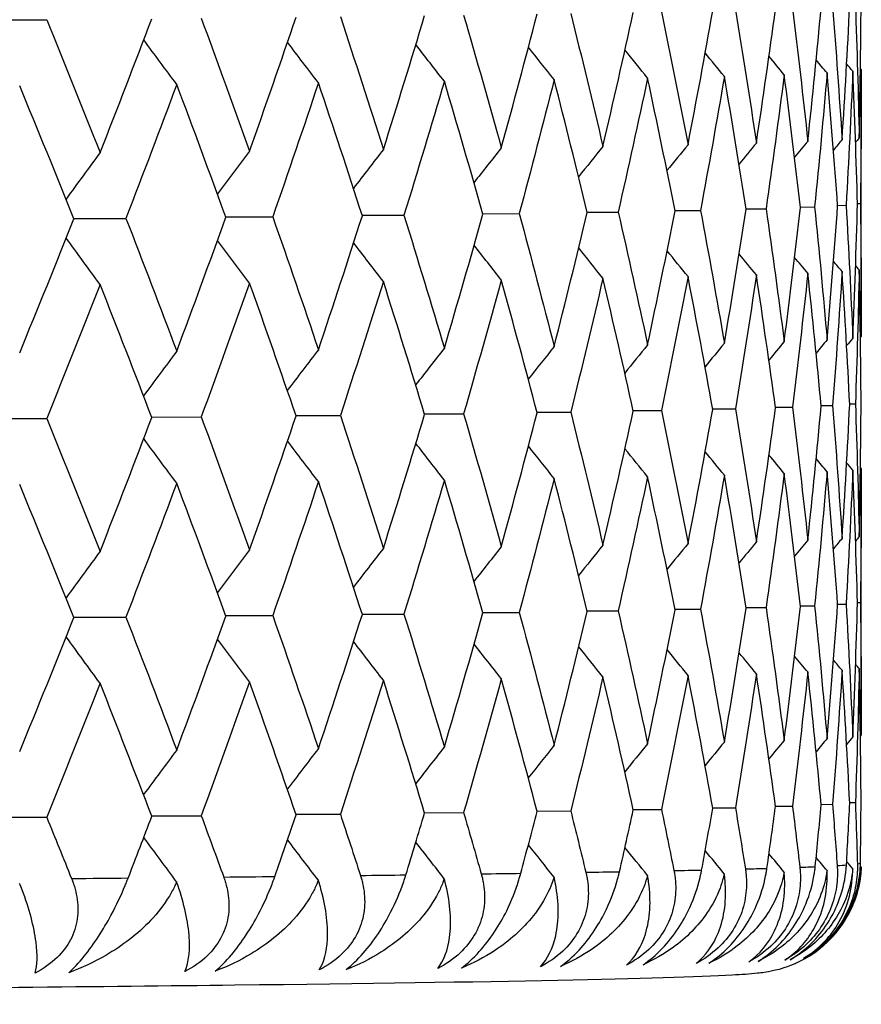
# Model space of a CAD drawing. Units: millimetres. Extents: x 32 to 1156, y 32 to 808.
# Drawn here: x 427 to 431, y 289 to 293 of the extents above; entities that cross this region are included whole.
import ezdxf

# ---------------------------------------------------------------- set-up
doc = ezdxf.new("R2010")
doc.units = ezdxf.units.MM
doc.header["$LTSCALE"] = 4
doc.layers.add('Visible (ISO)', color=7, linetype='Continuous', lineweight=25, true_color=0x00003f)
doc.layers.add('Visible Narrow (ISO)', color=7, linetype='Continuous', lineweight=25, true_color=0x00003f)

msp = doc.modelspace()

# ---------------------------------------------------------------- linework, layer by layer
at = {"layer": 'Visible (ISO)'}
for p, q in [((427.3637, 292.545), (427.5633, 292.5452)), ((430.5412, 291.3984), (430.5412, 292.3511)), ((429.5391, 291.8416), (429.6524, 291.8419)), ((429.8604, 291.8477), (429.9535, 291.848)), ((430.1205, 291.8538), (430.1932, 291.8541)), ((430.3187, 291.8601), (430.3707, 291.8603)), ((430.4545, 291.8663), (430.4857, 291.8665)), ((430.5275, 291.8727), (430.5378, 291.8727)), ((427.6623, 291.8185), (427.8528, 291.8188)), ((428.2178, 291.8241), (428.3897, 291.8244)), ((428.7167, 291.8298), (428.8694, 291.8301)), ((429.1575, 291.8357), (429.2907, 291.836)), ((429.9981, 291.1216), (430.0811, 291.1219)), ((430.2274, 291.1278), (430.2897, 291.128)), ((430.3944, 291.134), (430.4361, 291.1342)), ((430.4989, 291.1403), (430.5196, 291.1404)), ((427.3637, 291.0867), (427.5633, 291.0869)), ((427.947, 291.0921), (428.1283, 291.0924)), ((428.4744, 291.0978), (428.6368, 291.0981)), ((428.9444, 291.1036), (429.0875, 291.1039)), ((429.3558, 291.1095), (429.4791, 291.1098)), ((429.7073, 291.1155), (429.8106, 291.1158)), ((430.5412, 289.9401), (430.5412, 290.8927)), ((430.3187, 290.4017), (430.3707, 290.402)), ((430.4545, 290.408), (430.4857, 290.4082)), ((430.5275, 290.4143), (430.5378, 290.4144)), ((428.2178, 290.3658), (428.3897, 290.3661)), ((428.7167, 290.3715), (428.8694, 290.3718)), ((429.1575, 290.3773), (429.2907, 290.3777)), ((429.5391, 290.3833), (429.6524, 290.3836)), ((429.8604, 290.3894), (429.9535, 290.3897)), ((430.1205, 290.3955), (430.1932, 290.3958)), ((427.6623, 290.3602), (427.8528, 290.3605)), ((430.4989, 289.682), (430.5196, 289.6821)), ((428.9444, 289.6452), (429.0875, 289.6456)), ((429.3558, 289.6511), (429.4791, 289.6515)), ((429.7073, 289.6572), (429.8106, 289.6575)), ((429.9981, 289.6633), (430.0811, 289.6636)), ((430.2274, 289.6695), (430.2897, 289.6697)), ((430.3944, 289.6757), (430.4361, 289.6759)), ((427.3637, 289.6283), (427.5633, 289.6286)), ((427.947, 289.6338), (428.1283, 289.6341)), ((428.4744, 289.6395), (428.6368, 289.6398))]:
    msp.add_line(p, q, dxfattribs=at)
for points in [[(430.471, 292.1066), (430.4815, 292.27), (430.4908, 292.4333), (430.499, 292.5967)], [(430.5196, 292.5988), (430.5255, 292.4368), (430.5301, 292.2748), (430.5336, 292.1128)], [(430.5336, 292.1128), (430.537, 292.2762), (430.5393, 292.4395), (430.5404, 292.6029)], [(428.7941, 292.0703), (428.8455, 292.2336), (428.8957, 292.3969), (428.9449, 292.5603)], [(429.0875, 292.5622), (429.1345, 292.4002), (429.1804, 292.2382), (429.2252, 292.0762)], [(429.2252, 292.0762), (429.2699, 292.2395), (429.3136, 292.4028), (429.3562, 292.5661)], [(429.4791, 292.5681), (429.5195, 292.4061), (429.5587, 292.2441), (429.5968, 292.0821)], [(429.5968, 292.0821), (429.6349, 292.2454), (429.6718, 292.4088), (429.7077, 292.5721)], [(429.8106, 292.5741), (429.8442, 292.4121), (429.8766, 292.2501), (429.9079, 292.0881)], [(429.9079, 292.0881), (429.9392, 292.2515), (429.9694, 292.4148), (429.9984, 292.5782)], [(430.0811, 292.5802), (430.1078, 292.4182), (430.1334, 292.2562), (430.1578, 292.0942)], [(430.1578, 292.0942), (430.1822, 292.2576), (430.2055, 292.4209), (430.2276, 292.5843)], [(430.2897, 292.5863), (430.3096, 292.4243), (430.3282, 292.2624), (430.3457, 292.1004)], [(430.3457, 292.1004), (430.3632, 292.2637), (430.3795, 292.4271), (430.3946, 292.5905)], [(430.4361, 292.5925), (430.4489, 292.4305), (430.4606, 292.2686), (430.471, 292.1066)], [(427.5633, 292.5452), (427.6295, 292.3832), (427.6945, 292.2211), (427.7586, 292.0591)], [(427.7586, 292.0591), (427.8226, 292.2223), (427.8856, 292.3856), (427.9476, 292.5489)], [(428.1283, 292.5508), (428.1882, 292.3887), (428.247, 292.2267), (428.3048, 292.0646)], [(428.3048, 292.0646), (428.3626, 292.2279), (428.4193, 292.3912), (428.4749, 292.5545)], [(428.6368, 292.5564), (428.6903, 292.3944), (428.7428, 292.2324), (428.7941, 292.0703)], [(428.0387, 292.3087), (427.9983, 292.3627), (427.9581, 292.417), (427.9181, 292.4715)], [(428.5567, 292.3143), (428.5188, 292.3637), (428.4811, 292.4133), (428.4436, 292.463)], [(429.017, 292.3201), (428.9821, 292.3646), (428.9474, 292.4093), (428.9128, 292.4541)], [(429.4185, 292.326), (429.387, 292.3654), (429.3556, 292.405), (429.3243, 292.4447)], [(429.76, 292.332), (429.7323, 292.3661), (429.7047, 292.4003), (429.6772, 292.4346)], [(430.0406, 292.338), (430.0172, 292.3665), (429.9939, 292.395), (429.9706, 292.4236)], [(430.2595, 292.3442), (430.2409, 292.3666), (430.2223, 292.3891), (430.2038, 292.4116)], [(430.4162, 292.3504), (430.4029, 292.3663), (430.3895, 292.3823), (430.3763, 292.3983)], [(430.5102, 292.3566), (430.5027, 292.3655), (430.4952, 292.3745), (430.4877, 292.3834)], [(430.2595, 292.3442), (430.2386, 292.1808), (430.2164, 292.0174), (430.1932, 291.8541)], [(430.3189, 291.8582), (430.3003, 292.0202), (430.2805, 292.1822), (430.2595, 292.3442)], [(430.4162, 292.3504), (430.4022, 292.187), (430.3871, 292.0236), (430.3707, 291.8603)], [(430.4546, 291.8644), (430.443, 292.0264), (430.4302, 292.1884), (430.4162, 292.3504)], [(430.5102, 292.3566), (430.5032, 292.1932), (430.495, 292.0298), (430.4857, 291.8665)], [(430.5276, 291.8707), (430.5229, 292.0326), (430.5171, 292.1946), (430.5102, 292.3566)], [(430.5412, 292.3628), (430.5412, 292.1994), (430.5401, 292.0361), (430.5378, 291.8727)], [(430.5412, 292.3628), (430.5401, 292.3641), (430.539, 292.3654), (430.538, 292.3666)], [(428.0387, 292.3087), (427.9778, 292.1454), (427.9158, 291.9821), (427.8528, 291.8188)], [(428.2184, 291.8225), (428.1595, 291.9846), (428.0997, 292.1466), (428.0387, 292.3087)], [(428.5567, 292.3143), (428.5021, 292.151), (428.4464, 291.9877), (428.3897, 291.8244)], [(428.7172, 291.8282), (428.6648, 291.9903), (428.6112, 292.1523), (428.5567, 292.3143)], [(429.017, 292.3201), (428.9689, 292.1568), (428.9197, 291.9934), (428.8694, 291.8301)], [(429.158, 291.834), (429.1121, 291.996), (429.0651, 292.1581), (429.017, 292.3201)], [(429.4185, 292.326), (429.377, 292.1626), (429.3344, 291.9993), (429.2907, 291.836)], [(429.5395, 291.84), (429.5003, 292.002), (429.4599, 292.164), (429.4185, 292.326)], [(429.76, 292.332), (429.7253, 292.1686), (429.6894, 292.0053), (429.6524, 291.8419)], [(429.8607, 291.846), (429.8283, 292.008), (429.7947, 292.17), (429.76, 292.332)], [(430.0406, 292.338), (430.0127, 292.1747), (429.9837, 292.0113), (429.9535, 291.848)], [(430.1207, 291.8521), (430.0952, 292.014), (430.0685, 292.176), (430.0406, 292.338)], [(427.6629, 291.817), (427.5978, 291.9791), (427.5317, 292.1411), (427.4646, 292.3032)], [(430.1578, 292.0942), (430.1366, 292.0686), (430.1154, 292.0429), (430.0943, 292.0171)], [(430.3457, 292.1004), (430.3295, 292.081), (430.3134, 292.0616), (430.2973, 292.0421)], [(430.471, 292.1066), (430.4605, 292.094), (430.4499, 292.0813), (430.4393, 292.0687)], [(430.5336, 292.1128), (430.5291, 292.1076), (430.5247, 292.1023), (430.5203, 292.0971)], [(427.7586, 292.0591), (427.7168, 292.0026), (427.6752, 291.9459), (427.6339, 291.889)], [(428.3048, 292.0646), (428.2654, 292.0127), (428.2261, 291.9607), (428.1871, 291.9084)], [(428.7941, 292.0703), (428.7574, 292.0232), (428.7209, 291.9759), (428.6846, 291.9285)], [(429.2252, 292.0762), (429.1917, 292.034), (429.1583, 291.9916), (429.1251, 291.9492)], [(429.5968, 292.0821), (429.5669, 292.0451), (429.5372, 292.008), (429.5076, 291.9708)], [(429.9079, 292.0881), (429.8822, 292.0566), (429.8565, 292.025), (429.8309, 291.9934)], [(429.4185, 291.35), (429.4599, 291.5133), (429.5003, 291.6766), (429.5395, 291.84)], [(429.6524, 291.8419), (429.6894, 291.6799), (429.7253, 291.5179), (429.76, 291.3559)], [(429.76, 291.3559), (429.7947, 291.5193), (429.8283, 291.6826), (429.8607, 291.846)], [(429.9535, 291.848), (429.9837, 291.686), (430.0127, 291.524), (430.0406, 291.362)], [(430.0406, 291.362), (430.0685, 291.5254), (430.0952, 291.6887), (430.1207, 291.8521)], [(430.1932, 291.8541), (430.2164, 291.6921), (430.2386, 291.5301), (430.2595, 291.3681)], [(430.2595, 291.3681), (430.2805, 291.5315), (430.3003, 291.6949), (430.3189, 291.8582)], [(430.3707, 291.8603), (430.3871, 291.6983), (430.4022, 291.5363), (430.4162, 291.3743)], [(430.4162, 291.3743), (430.4302, 291.5377), (430.443, 291.7011), (430.4546, 291.8644)], [(430.4857, 291.8665), (430.495, 291.7045), (430.5032, 291.5425), (430.5102, 291.3806)], [(430.5102, 291.3806), (430.5171, 291.5439), (430.5229, 291.7073), (430.5276, 291.8707)], [(430.5378, 291.8727), (430.5401, 291.7107), (430.5412, 291.5488), (430.5412, 291.3868)], [(427.4646, 291.3272), (427.5317, 291.4905), (427.5978, 291.6537), (427.6629, 291.817)], [(427.8528, 291.8188), (427.9158, 291.6568), (427.9778, 291.4947), (428.0387, 291.3327)], [(428.0387, 291.3327), (428.0997, 291.496), (428.1595, 291.6593), (428.2184, 291.8225)], [(428.3897, 291.8244), (428.4464, 291.6624), (428.5021, 291.5003), (428.5567, 291.3383)], [(428.5567, 291.3383), (428.6112, 291.5016), (428.6648, 291.6649), (428.7172, 291.8282)], [(428.8694, 291.8301), (428.9197, 291.6681), (428.9689, 291.5061), (429.017, 291.3441)], [(429.017, 291.3441), (429.0651, 291.5074), (429.1121, 291.6707), (429.158, 291.834)], [(429.2907, 291.836), (429.3344, 291.674), (429.377, 291.512), (429.4185, 291.35)], [(427.7586, 291.5768), (427.7171, 291.6331), (427.6758, 291.6897), (427.6347, 291.7464)], [(428.3048, 291.5823), (428.2656, 291.6341), (428.2266, 291.686), (428.1879, 291.7381)], [(428.7941, 291.588), (428.7577, 291.635), (428.7214, 291.6822), (428.6853, 291.7294)], [(429.2252, 291.5939), (429.1919, 291.6359), (429.1588, 291.678), (429.1258, 291.7203)], [(429.5968, 291.5998), (429.5671, 291.6366), (429.5376, 291.6735), (429.5082, 291.7106)], [(429.9079, 291.6058), (429.8824, 291.6372), (429.8569, 291.6686), (429.8314, 291.7001)], [(430.1578, 291.6119), (430.1367, 291.6374), (430.1157, 291.663), (430.0948, 291.6886)], [(430.3457, 291.6181), (430.3296, 291.6374), (430.3136, 291.6567), (430.2976, 291.676)], [(430.471, 291.6243), (430.4605, 291.6368), (430.4501, 291.6494), (430.4396, 291.6619)], [(430.471, 291.6243), (430.4606, 291.4609), (430.4489, 291.2976), (430.4361, 291.1342)], [(430.499, 291.1384), (430.4908, 291.3004), (430.4815, 291.4623), (430.471, 291.6243)], [(430.5336, 291.6305), (430.5301, 291.4672), (430.5255, 291.3038), (430.5196, 291.1404)], [(430.5336, 291.6305), (430.5292, 291.6357), (430.5248, 291.6409), (430.5205, 291.6461)], [(430.5404, 291.1446), (430.5393, 291.3066), (430.537, 291.4686), (430.5336, 291.6305)], [(428.7941, 291.588), (428.7428, 291.4247), (428.6903, 291.2614), (428.6368, 291.0981)], [(428.9449, 291.102), (428.8957, 291.264), (428.8455, 291.426), (428.7941, 291.588)], [(429.2252, 291.5939), (429.1804, 291.4305), (429.1345, 291.2672), (429.0875, 291.1039)], [(429.3562, 291.1078), (429.3136, 291.2698), (429.2699, 291.4318), (429.2252, 291.5939)], [(429.5968, 291.5998), (429.5587, 291.4365), (429.5195, 291.2731), (429.4791, 291.1098)], [(429.7077, 291.1138), (429.6718, 291.2758), (429.6349, 291.4378), (429.5968, 291.5998)], [(429.9079, 291.6058), (429.8766, 291.4425), (429.8442, 291.2791), (429.8106, 291.1158)], [(429.9984, 291.1199), (429.9694, 291.2818), (429.9392, 291.4438), (429.9079, 291.6058)], [(430.1578, 291.6119), (430.1334, 291.4486), (430.1078, 291.2852), (430.0811, 291.1219)], [(430.2276, 291.126), (430.2055, 291.288), (430.1822, 291.4499), (430.1578, 291.6119)], [(430.3457, 291.6181), (430.3282, 291.4547), (430.3096, 291.2914), (430.2897, 291.128)], [(430.3946, 291.1322), (430.3795, 291.2941), (430.3632, 291.4561), (430.3457, 291.6181)], [(427.7586, 291.5768), (427.6945, 291.4135), (427.6295, 291.2502), (427.5633, 291.0869)], [(427.9476, 291.0906), (427.8856, 291.2527), (427.8226, 291.4147), (427.7586, 291.5768)], [(428.3048, 291.5823), (428.247, 291.419), (428.1882, 291.2557), (428.1283, 291.0924)], [(428.4749, 291.0962), (428.4193, 291.2583), (428.3626, 291.4203), (428.3048, 291.5823)], [(430.4162, 291.3743), (430.4027, 291.3583), (430.3893, 291.3422), (430.3759, 291.326)], [(430.5102, 291.3806), (430.5026, 291.3715), (430.495, 291.3625), (430.4875, 291.3535)], [(430.5412, 291.3868), (430.5401, 291.3855), (430.539, 291.3842), (430.5379, 291.3829)], [(428.5567, 291.3383), (428.5186, 291.2888), (428.4806, 291.2391), (428.4429, 291.1892)], [(429.017, 291.3441), (428.9819, 291.2994), (428.9469, 291.2545), (428.9121, 291.2096)], [(429.4185, 291.35), (429.3868, 291.3103), (429.3552, 291.2706), (429.3237, 291.2307)], [(429.76, 291.3559), (429.7321, 291.3216), (429.7043, 291.2873), (429.6766, 291.2528)], [(430.0406, 291.362), (430.017, 291.3334), (429.9935, 291.3047), (429.9701, 291.2759)], [(430.2595, 291.3681), (430.2408, 291.3456), (430.222, 291.3229), (430.2034, 291.3003)], [(428.0387, 291.3327), (427.9981, 291.2785), (427.9576, 291.2241), (427.9174, 291.1695)], [(429.9079, 290.6298), (429.9393, 290.7932), (429.9694, 290.9565), (429.9984, 291.1199)], [(430.0811, 291.1219), (430.1078, 290.9599), (430.1334, 290.7979), (430.1578, 290.6359)], [(430.1578, 290.6359), (430.1822, 290.7993), (430.2055, 290.9626), (430.2276, 291.126)], [(430.2897, 291.128), (430.3096, 290.966), (430.3282, 290.8041), (430.3457, 290.6421)], [(430.3457, 290.6421), (430.3632, 290.8054), (430.3795, 290.9688), (430.3946, 291.1322)], [(430.4361, 291.1342), (430.4489, 290.9722), (430.4606, 290.8103), (430.471, 290.6483)], [(430.471, 290.6483), (430.4815, 290.8117), (430.4908, 290.975), (430.499, 291.1384)], [(430.5196, 291.1404), (430.5255, 290.9785), (430.5301, 290.8165), (430.5336, 290.6545)], [(430.5336, 290.6545), (430.537, 290.8179), (430.5393, 290.9813), (430.5404, 291.1446)], [(427.5633, 291.0869), (427.6295, 290.9249), (427.6945, 290.7628), (427.7586, 290.6008)], [(427.7586, 290.6008), (427.8226, 290.764), (427.8856, 290.9273), (427.9476, 291.0906)], [(428.1283, 291.0924), (428.1882, 290.9304), (428.247, 290.7684), (428.3048, 290.6063)], [(428.3048, 290.6063), (428.3626, 290.7696), (428.4193, 290.9329), (428.4749, 291.0962)], [(428.6368, 291.0981), (428.6903, 290.9361), (428.7428, 290.774), (428.7941, 290.612)], [(428.7941, 290.612), (428.8455, 290.7753), (428.8957, 290.9387), (428.9449, 291.102)], [(429.0875, 291.1039), (429.1345, 290.9419), (429.1804, 290.7799), (429.2252, 290.6178)], [(429.2252, 290.6178), (429.27, 290.7812), (429.3136, 290.9445), (429.3562, 291.1078)], [(429.4791, 291.1098), (429.5195, 290.9478), (429.5587, 290.7858), (429.5968, 290.6238)], [(429.5968, 290.6238), (429.6349, 290.7871), (429.6718, 290.9505), (429.7077, 291.1138)], [(429.8106, 291.1158), (429.8442, 290.9538), (429.8766, 290.7918), (429.9079, 290.6298)], [(428.0387, 290.8504), (427.9983, 290.9044), (427.9581, 290.9587), (427.9181, 291.0131)], [(428.5567, 290.856), (428.5188, 290.9054), (428.4811, 290.9549), (428.4436, 291.0047)], [(429.017, 290.8618), (428.9821, 290.9063), (428.9474, 290.951), (428.9128, 290.9958)], [(429.4185, 290.8677), (429.387, 290.9071), (429.3556, 290.9467), (429.3243, 290.9864)], [(429.76, 290.8736), (429.7323, 290.9078), (429.7047, 290.942), (429.6772, 290.9763)], [(430.0406, 290.8797), (430.0172, 290.9082), (429.9939, 290.9367), (429.9706, 290.9653)], [(430.2595, 290.8858), (430.2409, 290.9083), (430.2223, 290.9308), (430.2038, 290.9533)], [(430.4162, 290.892), (430.4029, 290.908), (430.3895, 290.924), (430.3763, 290.94)], [(430.5102, 290.8983), (430.5027, 290.9072), (430.4952, 290.9161), (430.4877, 290.9251)], [(430.5412, 290.9045), (430.5412, 290.7411), (430.5401, 290.5778), (430.5378, 290.4144)], [(430.5412, 290.9045), (430.5401, 290.9058), (430.539, 290.907), (430.538, 290.9083)], [(429.4185, 290.8677), (429.377, 290.7043), (429.3344, 290.541), (429.2907, 290.3777)], [(429.5395, 290.3816), (429.5003, 290.5436), (429.4599, 290.7057), (429.4185, 290.8677)], [(429.76, 290.8736), (429.7253, 290.7103), (429.6894, 290.547), (429.6524, 290.3836)], [(429.8607, 290.3877), (429.8283, 290.5497), (429.7947, 290.7116), (429.76, 290.8736)], [(430.0406, 290.8797), (430.0127, 290.7164), (429.9837, 290.553), (429.9535, 290.3897)], [(430.1207, 290.3937), (430.0952, 290.5557), (430.0685, 290.7177), (430.0406, 290.8797)], [(430.2595, 290.8858), (430.2386, 290.7225), (430.2164, 290.5591), (430.1932, 290.3958)], [(430.3189, 290.3999), (430.3003, 290.5619), (430.2805, 290.7239), (430.2595, 290.8858)], [(430.4162, 290.892), (430.4022, 290.7287), (430.3871, 290.5653), (430.3707, 290.402)], [(430.4546, 290.4061), (430.443, 290.5681), (430.4302, 290.7301), (430.4162, 290.892)], [(430.5102, 290.8983), (430.5032, 290.7349), (430.495, 290.5715), (430.4857, 290.4082)], [(430.5276, 290.4123), (430.5229, 290.5743), (430.5171, 290.7363), (430.5102, 290.8983)], [(427.6629, 290.3587), (427.5978, 290.5208), (427.5317, 290.6828), (427.4646, 290.8449)], [(428.0387, 290.8504), (427.9778, 290.6871), (427.9158, 290.5238), (427.8528, 290.3605)], [(428.2184, 290.3642), (428.1595, 290.5263), (428.0997, 290.6883), (428.0387, 290.8504)], [(428.5567, 290.856), (428.5021, 290.6927), (428.4464, 290.5294), (428.3897, 290.3661)], [(428.7172, 290.3699), (428.6648, 290.5319), (428.6112, 290.694), (428.5567, 290.856)], [(429.017, 290.8618), (428.9689, 290.6985), (428.9197, 290.5352), (428.8694, 290.3718)], [(429.158, 290.3757), (429.1121, 290.5377), (429.0651, 290.6998), (429.017, 290.8618)], [(430.5336, 290.6545), (430.5291, 290.6493), (430.5247, 290.644), (430.5203, 290.6388)], [(429.2252, 290.6178), (429.1917, 290.5756), (429.1583, 290.5333), (429.1251, 290.4909)], [(429.5968, 290.6238), (429.5669, 290.5868), (429.5372, 290.5497), (429.5076, 290.5125)], [(429.9079, 290.6298), (429.8822, 290.5983), (429.8565, 290.5667), (429.8309, 290.5351)], [(430.1578, 290.6359), (430.1366, 290.6102), (430.1154, 290.5845), (430.0943, 290.5588)], [(430.3457, 290.6421), (430.3295, 290.6227), (430.3134, 290.6033), (430.2973, 290.5838)], [(430.471, 290.6483), (430.4605, 290.6357), (430.4499, 290.623), (430.4393, 290.6104)], [(427.7586, 290.6008), (427.7168, 290.5443), (427.6752, 290.4876), (427.6339, 290.4307)], [(428.3048, 290.6063), (428.2654, 290.5544), (428.2261, 290.5024), (428.1871, 290.4501)], [(428.7941, 290.612), (428.7574, 290.5649), (428.7209, 290.5176), (428.6846, 290.4701)], [(430.2595, 289.9098), (430.2805, 290.0732), (430.3003, 290.2366), (430.3189, 290.3999)], [(430.3707, 290.402), (430.3871, 290.24), (430.4022, 290.078), (430.4162, 289.916)], [(430.4162, 289.916), (430.4302, 290.0794), (430.443, 290.2428), (430.4546, 290.4061)], [(430.4857, 290.4082), (430.495, 290.2462), (430.5032, 290.0842), (430.5102, 289.9222)], [(430.5102, 289.9222), (430.5171, 290.0856), (430.5229, 290.249), (430.5276, 290.4123)], [(430.5378, 290.4144), (430.5401, 290.2524), (430.5412, 290.0905), (430.5412, 289.9285)], [(428.0387, 289.8744), (428.0997, 290.0377), (428.1595, 290.201), (428.2184, 290.3642)], [(428.3897, 290.3661), (428.4464, 290.2041), (428.5021, 290.042), (428.5567, 289.88)], [(428.5567, 289.88), (428.6112, 290.0433), (428.6648, 290.2066), (428.7172, 290.3699)], [(428.8694, 290.3718), (428.9197, 290.2098), (428.9689, 290.0478), (429.017, 289.8858)], [(429.017, 289.8858), (429.0651, 290.0491), (429.1121, 290.2124), (429.158, 290.3757)], [(429.2907, 290.3777), (429.3344, 290.2157), (429.377, 290.0537), (429.4185, 289.8916)], [(429.4185, 289.8916), (429.4599, 290.055), (429.5003, 290.2183), (429.5395, 290.3816)], [(429.6524, 290.3836), (429.6894, 290.2216), (429.7253, 290.0596), (429.76, 289.8976)], [(429.76, 289.8976), (429.7947, 290.061), (429.8283, 290.2243), (429.8607, 290.3877)], [(429.9535, 290.3897), (429.9837, 290.2277), (430.0127, 290.0657), (430.0406, 289.9037)], [(430.0406, 289.9037), (430.0685, 290.0671), (430.0952, 290.2304), (430.1207, 290.3937)], [(430.1932, 290.3958), (430.2164, 290.2338), (430.2386, 290.0718), (430.2595, 289.9098)], [(427.4646, 289.8689), (427.5317, 290.0322), (427.5978, 290.1954), (427.6629, 290.3587)], [(427.8528, 290.3605), (427.9158, 290.1985), (427.9778, 290.0364), (428.0387, 289.8744)], [(427.7586, 290.1185), (427.7171, 290.1748), (427.6758, 290.2313), (427.6347, 290.2881)], [(428.3048, 290.124), (428.2656, 290.1758), (428.2266, 290.2277), (428.1879, 290.2798)], [(428.7941, 290.1297), (428.7577, 290.1767), (428.7214, 290.2238), (428.6853, 290.2711)], [(429.2252, 290.1355), (429.1919, 290.1776), (429.1588, 290.2197), (429.1258, 290.262)], [(429.5968, 290.1415), (429.5671, 290.1783), (429.5376, 290.2152), (429.5082, 290.2522)], [(429.9079, 290.1475), (429.8824, 290.1789), (429.8569, 290.2103), (429.8314, 290.2417)], [(430.1578, 290.1536), (430.1367, 290.1791), (430.1157, 290.2047), (430.0948, 290.2303)], [(430.3457, 290.1598), (430.3296, 290.179), (430.3136, 290.1983), (430.2976, 290.2177)], [(430.471, 290.166), (430.4605, 290.1785), (430.4501, 290.1911), (430.4396, 290.2036)], [(430.5336, 290.1722), (430.5292, 290.1774), (430.5248, 290.1826), (430.5205, 290.1878)], [(429.9079, 290.1475), (429.8766, 289.9842), (429.8442, 289.8208), (429.8106, 289.6575)], [(429.9984, 289.6615), (429.9694, 289.8235), (429.9392, 289.9855), (429.9079, 290.1475)], [(430.1578, 290.1536), (430.1334, 289.9903), (430.1078, 289.8269), (430.0811, 289.6636)], [(430.2276, 289.6677), (430.2055, 289.8297), (430.1822, 289.9916), (430.1578, 290.1536)], [(430.3457, 290.1598), (430.3282, 289.9964), (430.3096, 289.8331), (430.2897, 289.6697)], [(430.3946, 289.6738), (430.3795, 289.8358), (430.3632, 289.9978), (430.3457, 290.1598)], [(430.471, 290.166), (430.4606, 290.0026), (430.4489, 289.8393), (430.4361, 289.6759)], [(430.499, 289.6801), (430.4908, 289.842), (430.4815, 290.004), (430.471, 290.166)], [(430.5336, 290.1722), (430.5301, 290.0089), (430.5255, 289.8455), (430.5196, 289.6821)], [(430.5404, 289.6863), (430.5393, 289.8483), (430.537, 290.0102), (430.5336, 290.1722)], [(427.7586, 290.1185), (427.6945, 289.9552), (427.6295, 289.7919), (427.5633, 289.6286)], [(427.9476, 289.6323), (427.8856, 289.7943), (427.8226, 289.9564), (427.7586, 290.1185)], [(428.3048, 290.124), (428.247, 289.9607), (428.1882, 289.7974), (428.1283, 289.6341)], [(428.4749, 289.6379), (428.4193, 289.7999), (428.3626, 289.962), (428.3048, 290.124)], [(428.7941, 290.1297), (428.7428, 289.9664), (428.6903, 289.8031), (428.6368, 289.6398)], [(428.9449, 289.6436), (428.8957, 289.8057), (428.8455, 289.9677), (428.7941, 290.1297)], [(429.2252, 290.1355), (429.1804, 289.9722), (429.1345, 289.8089), (429.0875, 289.6456)], [(429.3562, 289.6495), (429.3136, 289.8115), (429.2699, 289.9735), (429.2252, 290.1355)], [(429.5968, 290.1415), (429.5587, 289.9782), (429.5195, 289.8148), (429.4791, 289.6515)], [(429.7077, 289.6555), (429.6718, 289.8175), (429.6349, 289.9795), (429.5968, 290.1415)], [(429.76, 289.8976), (429.7321, 289.8633), (429.7043, 289.829), (429.6766, 289.7945)], [(430.0406, 289.9037), (430.017, 289.8751), (429.9935, 289.8464), (429.9701, 289.8176)], [(430.2595, 289.9098), (430.2408, 289.8872), (430.222, 289.8646), (430.2034, 289.842)], [(430.4162, 289.916), (430.4027, 289.8999), (430.3893, 289.8838), (430.3759, 289.8677)], [(430.5102, 289.9222), (430.5026, 289.9132), (430.495, 289.9042), (430.4875, 289.8952)], [(430.5412, 289.9285), (430.5401, 289.9272), (430.539, 289.9259), (430.5379, 289.9246)], [(428.0387, 289.8744), (427.9981, 289.8202), (427.9576, 289.7658), (427.9174, 289.7112)], [(428.5567, 289.88), (428.5186, 289.8305), (428.4806, 289.7807), (428.4429, 289.7309)], [(429.017, 289.8858), (428.9819, 289.8411), (428.9469, 289.7962), (428.9121, 289.7513)], [(429.4185, 289.8916), (429.3868, 289.852), (429.3552, 289.8123), (429.3237, 289.7724)], [(430.487, 289.4541), (430.4912, 289.5294), (430.4952, 289.6047), (430.499, 289.6801)], [(430.5196, 289.6821), (430.5223, 289.6074), (430.5248, 289.5328), (430.5269, 289.4581)], [(430.5381, 289.4603), (430.5391, 289.5357), (430.5399, 289.611), (430.5404, 289.6863)], [(428.8762, 289.4178), (428.8993, 289.4931), (428.9222, 289.5684), (428.9449, 289.6436)], [(429.0875, 289.6456), (429.1091, 289.5709), (429.1306, 289.4962), (429.1518, 289.4215)], [(429.2966, 289.4236), (429.3167, 289.4989), (429.3366, 289.5742), (429.3562, 289.6495)], [(429.4791, 289.6515), (429.4977, 289.5768), (429.5161, 289.5021), (429.5342, 289.4274)], [(429.6574, 289.4296), (429.6744, 289.5049), (429.6912, 289.5802), (429.7077, 289.6555)], [(429.8106, 289.6575), (429.8261, 289.5828), (429.8413, 289.5081), (429.8563, 289.4334)], [(429.9576, 289.4356), (429.9714, 289.5109), (429.985, 289.5862), (429.9984, 289.6615)], [(430.0811, 289.6636), (430.0934, 289.5889), (430.1055, 289.5142), (430.1173, 289.4395)], [(430.1963, 289.4417), (430.207, 289.517), (430.2174, 289.5924), (430.2276, 289.6677)], [(430.2897, 289.6697), (430.2989, 289.595), (430.3078, 289.5203), (430.3164, 289.4457)], [(430.3729, 289.4479), (430.3804, 289.5232), (430.3876, 289.5985), (430.3946, 289.6738)], [(430.4361, 289.6759), (430.442, 289.6012), (430.4476, 289.5265), (430.4531, 289.4519)], [(427.5633, 289.6286), (427.5938, 289.5539), (427.6241, 289.4792), (427.6541, 289.4045)], [(427.8612, 289.4064), (427.8903, 289.4817), (427.919, 289.557), (427.9476, 289.6323)], [(428.1283, 289.6341), (428.1559, 289.5594), (428.1833, 289.4847), (428.2105, 289.41)], [(428.3973, 289.412), (428.4234, 289.4873), (428.4493, 289.5626), (428.4749, 289.6379)], [(428.6368, 289.6398), (428.6615, 289.5651), (428.6859, 289.4904), (428.7101, 289.4157)], [(428.0384, 289.3924), (427.9981, 289.4464), (427.958, 289.5005), (427.9181, 289.5548)], [(428.5564, 289.3981), (428.5186, 289.4473), (428.481, 289.4968), (428.4436, 289.5463)], [(429.0167, 289.4038), (428.9819, 289.4482), (428.9473, 289.4928), (428.9128, 289.5375)], [(429.4182, 289.4097), (429.3868, 289.4491), (429.3555, 289.4885), (429.3243, 289.528)], [(429.7597, 289.4157), (429.7321, 289.4497), (429.7046, 289.4838), (429.6772, 289.5179)], [(430.0403, 289.4218), (430.017, 289.4501), (429.9938, 289.4785), (429.9706, 289.507)], [(430.2592, 289.4279), (430.2407, 289.4502), (430.2222, 289.4726), (430.2038, 289.495)], [(430.4159, 289.4341), (430.4027, 289.4499), (430.3894, 289.4658), (430.3763, 289.4817)], [(430.5099, 289.4403), (430.5025, 289.4491), (430.4951, 289.458), (430.4877, 289.4668)], [(430.5409, 289.4466), (430.5399, 289.4477), (430.5389, 289.4489), (430.5379, 289.4501)]]:
    msp.add_open_spline(points, degree=3, dxfattribs=at)
for points, knots in [([(384.5417, 289.4422), (384.5439, 289.3978), (384.5539, 289.3549), (384.5836, 289.2777), (384.6037, 289.2451), (384.6471, 289.188), (384.6699, 289.167), (384.7129, 289.132), (384.732, 289.1204), (384.7684, 289.1002), (384.7837, 289.0936), (384.8177, 289.0803), (384.8316, 289.0764), (384.8722, 289.0656), (384.8857, 289.0641), (384.9888, 289.0492), (385.0493, 289.0496), (385.5724, 289.0316), (386.3818, 289.019), (388.7121, 288.9963), (390.1897, 288.9862), (393.682, 288.9689), (395.6953, 288.9618), (400.0552, 288.9511), (402.4009, 288.9475), (407.1875, 288.9445), (409.6276, 288.945), (414.3555, 288.9499), (416.6424, 288.9543), (420.8319, 288.9667), (422.7336, 288.9747), (425.9599, 288.9933), (427.2836, 289.0039), (429.2216, 289.0269), (429.8218, 289.0382), (430.1042, 289.0542), (430.1316, 289.056), (430.1772, 289.0611), (430.191, 289.0622), (430.2375, 289.0726), (430.2555, 289.0751), (430.3096, 289.0987), (430.3216, 289.1043), (430.3567, 289.124), (430.3829, 289.1399), (430.4411, 289.1952), (430.4705, 289.2281), (430.5161, 289.3162), (430.5329, 289.3649), (430.5389, 289.4197), (430.539, 289.421), (430.5392, 289.4223)], [1.570636, 1.570636, 1.570636, 1.570636, 1.572368, 1.572368, 1.574318, 1.574318, 1.576753, 1.576753, 1.5797, 1.5797, 1.583518, 1.583518, 1.589927, 1.589927, 1.606302, 1.606302, 1.720354, 1.720354, 2.05867, 2.05867, 2.379176, 2.379176, 2.699291, 2.699291, 3.019338, 3.019338, 3.339368, 3.339368, 3.6594, 3.6594, 3.979456, 3.979456, 4.299609, 4.299609, 4.620449, 4.620449, 4.665949, 4.665949, 4.688699, 4.688699, 4.700073, 4.700073, 4.702744, 4.702744, 4.706519, 4.706519, 4.709286, 4.709286, 4.711397, 4.711397, 4.711448, 4.711448, 4.711448, 4.711448]), ([(429.5342, 289.4274), (429.5346, 289.4258), (429.535, 289.4242), (429.5359, 289.4202), (429.5364, 289.4179), (429.538, 289.4098), (429.5391, 289.4039), (429.5418, 289.3856), (429.543, 289.3729), (429.544, 289.3339), (429.5414, 289.3068), (429.5276, 289.2535), (429.5169, 289.2277), (429.4877, 289.1797), (429.4702, 289.1584), (429.4252, 289.1161), (429.3975, 289.0971), (429.368, 289.0817)], [0.00000069, 0.00000069, 0.00000069, 0.00000069, 0.00063004, 0.00063004, 0.00152703, 0.00152703, 0.00376482, 0.00376482, 0.00844896, 0.00844896, 0.01797075, 0.01797075, 0.02707812, 0.02707812, 0.03556777, 0.03556777, 0.04568311, 0.04568311, 0.04568311, 0.04568311]), ([(429.4413, 289.083), (429.4638, 289.0989), (429.4868, 289.1188), (429.5297, 289.1649), (429.5488, 289.1893), (429.5829, 289.2408), (429.5974, 289.2668), (429.6277, 289.3302), (429.641, 289.3672), (429.652, 289.4073), (429.6533, 289.4126), (429.6552, 289.4201), (429.6557, 289.4223), (429.6564, 289.4254), (429.6566, 289.4263), (429.657, 289.428), (429.6572, 289.4288), (429.6574, 289.4296)], [0, 0, 0, 0, 0.01055462, 0.01055462, 0.02005986, 0.02005986, 0.02911691, 0.02911691, 0.04214172, 0.04214172, 0.04415589, 0.04415589, 0.04500566, 0.04500566, 0.04533894, 0.04533894, 0.04564883, 0.04564883, 0.04564883, 0.04564883]), ([(429.8563, 289.4334), (429.8567, 289.4318), (429.857, 289.4302), (429.8577, 289.4263), (429.8581, 289.4239), (429.8594, 289.4158), (429.8603, 289.4099), (429.8623, 289.3916), (429.863, 289.3789), (429.8626, 289.3399), (429.8591, 289.3128), (429.8438, 289.2595), (429.8326, 289.2337), (429.8025, 289.1857), (429.7848, 289.1644), (429.7397, 289.1221), (429.7121, 289.1031), (429.683, 289.0877)], [0.00000069, 0.00000069, 0.00000069, 0.00000069, 0.00063004, 0.00063004, 0.00152703, 0.00152703, 0.00376482, 0.00376482, 0.00844896, 0.00844896, 0.01797075, 0.01797075, 0.02707812, 0.02707812, 0.03556777, 0.03556777, 0.04568311, 0.04568311, 0.04568311, 0.04568311]), ([(429.7432, 289.089), (429.7669, 289.1049), (429.7907, 289.1248), (429.8347, 289.1709), (429.854, 289.1953), (429.888, 289.2469), (429.9022, 289.2728), (429.9313, 289.3363), (429.9435, 289.3732), (429.953, 289.4133), (429.9542, 289.4187), (429.9557, 289.4262), (429.9562, 289.4284), (429.9568, 289.4315), (429.9569, 289.4323), (429.9573, 289.434), (429.9574, 289.4348), (429.9576, 289.4356)], [0, 0, 0, 0, 0.01055462, 0.01055462, 0.02005986, 0.02005986, 0.02911691, 0.02911691, 0.04214172, 0.04214172, 0.04415589, 0.04415589, 0.04500566, 0.04500566, 0.04533894, 0.04533894, 0.04564883, 0.04564883, 0.04564883, 0.04564883]), ([(430.1173, 289.4395), (430.1176, 289.4379), (430.1178, 289.4363), (430.1184, 289.4323), (430.1187, 289.43), (430.1197, 289.4219), (430.1203, 289.416), (430.1216, 289.3977), (430.1218, 289.385), (430.12, 289.346), (430.1156, 289.3189), (430.099, 289.2656), (430.0872, 289.2398), (430.0564, 289.1918), (430.0385, 289.1704), (429.9933, 289.1281), (429.966, 289.1091), (429.9373, 289.0937)], [0.00000069, 0.00000069, 0.00000069, 0.00000069, 0.00063004, 0.00063004, 0.00152703, 0.00152703, 0.00376482, 0.00376482, 0.00844896, 0.00844896, 0.01797075, 0.01797075, 0.02707812, 0.02707812, 0.03556777, 0.03556777, 0.04568311, 0.04568311, 0.04568311, 0.04568311]), ([(429.9843, 289.0951), (430.009, 289.111), (430.0336, 289.1309), (430.0786, 289.177), (430.0981, 289.2014), (430.1319, 289.253), (430.1458, 289.2789), (430.1736, 289.3424), (430.1847, 289.3793), (430.1926, 289.4194), (430.1936, 289.4248), (430.1949, 289.4323), (430.1952, 289.4345), (430.1957, 289.4376), (430.1958, 289.4384), (430.1961, 289.4401), (430.1962, 289.4409), (430.1963, 289.4417)], [0, 0, 0, 0, 0.01055462, 0.01055462, 0.02005941, 0.02005941, 0.02911721, 0.02911721, 0.04213943, 0.04213943, 0.04415518, 0.04415518, 0.045005, 0.045005, 0.04533829, 0.04533829, 0.04564885, 0.04564885, 0.04564885, 0.04564885]), ([(430.2592, 289.4279), (430.2584, 289.4232), (430.2575, 289.4186), (430.2538, 289.4009), (430.2503, 289.3882), (430.2358, 289.3435), (430.2213, 289.3133), (430.1735, 289.2364), (430.1336, 289.1936), (430.0564, 289.1338), (430.0215, 289.1125), (429.9843, 289.0951)], [0.00206651, 0.00206651, 0.00206651, 0.00206651, 0.00390586, 0.00390586, 0.00917789, 0.00917789, 0.02285497, 0.02285497, 0.04702913, 0.04702913, 0.06377674, 0.06377674, 0.06377674, 0.06377674]), ([(430.3164, 289.4457), (430.3166, 289.444), (430.3168, 289.4424), (430.3172, 289.4385), (430.3174, 289.4362), (430.318, 289.428), (430.3184, 289.4222), (430.3189, 289.4039), (430.3187, 289.3912), (430.3155, 289.3521), (430.3103, 289.3251), (430.2923, 289.2717), (430.2799, 289.2459), (430.2485, 289.198), (430.2305, 289.1766), (430.1854, 289.1342), (430.1584, 289.1152), (430.1302, 289.0998)], [0.00000069, 0.00000069, 0.00000069, 0.00000069, 0.00063004, 0.00063004, 0.00152703, 0.00152703, 0.00376482, 0.00376482, 0.00844896, 0.00844896, 0.01797075, 0.01797075, 0.02707812, 0.02707812, 0.03556777, 0.03556777, 0.04568311, 0.04568311, 0.04568311, 0.04568311]), ([(430.1302, 289.0998), (430.1692, 289.1279), (430.2013, 289.1663), (430.2514, 289.2693), (430.2639, 289.3351), (430.2606, 289.4117), (430.26, 289.4197), (430.2592, 289.4279)], [0, 0, 0, 0, 0.02768494, 0.02768494, 0.061111, 0.061111, 0.06496581, 0.06496581, 0.06496581, 0.06496581]), ([(430.1638, 289.1012), (430.1895, 289.1171), (430.2149, 289.137), (430.2607, 289.1832), (430.2804, 289.2076), (430.3139, 289.2591), (430.3274, 289.2851), (430.3538, 289.3486), (430.3638, 289.3855), (430.3702, 289.4256), (430.3709, 289.4309), (430.3719, 289.4385), (430.3721, 289.4407), (430.3725, 289.4438), (430.3726, 289.4446), (430.3728, 289.4463), (430.3728, 289.4471), (430.3729, 289.4479)], [0, 0, 0, 0, 0.01055462, 0.01055462, 0.02005986, 0.02005986, 0.02911691, 0.02911691, 0.04214172, 0.04214172, 0.04415589, 0.04415589, 0.04500566, 0.04500566, 0.04533894, 0.04533894, 0.04564883, 0.04564883, 0.04564883, 0.04564883]), ([(430.4159, 289.4341), (430.4153, 289.4295), (430.4146, 289.4248), (430.4117, 289.4072), (430.4088, 289.3944), (430.3966, 289.3499), (430.3838, 289.3197), (430.3409, 289.243), (430.3042, 289.2002), (430.2321, 289.1402), (430.1992, 289.1188), (430.1638, 289.1012)], [0.00206719, 0.00206719, 0.00206719, 0.00206719, 0.00390117, 0.00390117, 0.00916284, 0.00916284, 0.02280176, 0.02280176, 0.0469479, 0.0469479, 0.06377761, 0.06377761, 0.06377761, 0.06377761]), ([(430.4531, 289.4519), (430.4532, 289.4502), (430.4533, 289.4486), (430.4535, 289.4447), (430.4536, 289.4424), (430.454, 289.4342), (430.4541, 289.4284), (430.4539, 289.4101), (430.4531, 289.3974), (430.4486, 289.3583), (430.4426, 289.3313), (430.4232, 289.2779), (430.4104, 289.2521), (430.3784, 289.2041), (430.3603, 289.1827), (430.3154, 289.1404), (430.2888, 289.1214), (430.2612, 289.106)], [0.00000069, 0.00000069, 0.00000069, 0.00000069, 0.00063004, 0.00063004, 0.00152703, 0.00152703, 0.00376482, 0.00376482, 0.00844896, 0.00844896, 0.01797075, 0.01797075, 0.02707812, 0.02707812, 0.03556777, 0.03556777, 0.04568311, 0.04568311, 0.04568311, 0.04568311]), ([(430.2612, 289.106), (430.3043, 289.1341), (430.3405, 289.1725), (430.3993, 289.2755), (430.4161, 289.3413), (430.4165, 289.4179), (430.4163, 289.4259), (430.4159, 289.4341)], [0, 0, 0, 0, 0.02768494, 0.02768494, 0.061111, 0.061111, 0.06496581, 0.06496581, 0.06496581, 0.06496581]), ([(430.2814, 289.1073), (430.3079, 289.1232), (430.334, 289.1432), (430.3806, 289.1893), (430.4003, 289.2138), (430.4334, 289.2653), (430.4465, 289.2913), (430.4716, 289.3548), (430.4803, 289.3917), (430.4852, 289.4318), (430.4857, 289.4372), (430.4863, 289.4447), (430.4865, 289.4469), (430.4867, 289.45), (430.4868, 289.4508), (430.4869, 289.4525), (430.4869, 289.4533), (430.487, 289.4541)], [0, 0, 0, 0, 0.01055462, 0.01055462, 0.02005986, 0.02005986, 0.02911691, 0.02911691, 0.04214172, 0.04214172, 0.04415589, 0.04415589, 0.04500566, 0.04500566, 0.04533894, 0.04533894, 0.04564883, 0.04564883, 0.04564883, 0.04564883]), ([(430.5099, 289.4403), (430.5095, 289.4357), (430.509, 289.4311), (430.5069, 289.4134), (430.5046, 289.4007), (430.4947, 289.3561), (430.4836, 289.3259), (430.4456, 289.2492), (430.4121, 289.2064), (430.3453, 289.1463), (430.3146, 289.1249), (430.2814, 289.1073)], [0.00206719, 0.00206719, 0.00206719, 0.00206719, 0.00390117, 0.00390117, 0.00916284, 0.00916284, 0.02280176, 0.02280176, 0.0469479, 0.0469479, 0.06377761, 0.06377761, 0.06377761, 0.06377761]), ([(430.5269, 289.4581), (430.527, 289.4565), (430.527, 289.4549), (430.5271, 289.4509), (430.5271, 289.4486), (430.5271, 289.4405), (430.5269, 289.4346), (430.526, 289.4163), (430.5248, 289.4036), (430.519, 289.3646), (430.5121, 289.3375), (430.4915, 289.2841), (430.4782, 289.2583), (430.4457, 289.2103), (430.4275, 289.1889), (430.3831, 289.1466), (430.3569, 289.1276), (430.3299, 289.1122)], [0.00000069, 0.00000069, 0.00000069, 0.00000069, 0.00063004, 0.00063004, 0.00152703, 0.00152703, 0.00376482, 0.00376482, 0.00844896, 0.00844896, 0.01797075, 0.01797075, 0.02707812, 0.02707812, 0.03556777, 0.03556777, 0.04568311, 0.04568311, 0.04568311, 0.04568311]), ([(430.3299, 289.1122), (430.3769, 289.1403), (430.4172, 289.1787), (430.4846, 289.2817), (430.5056, 289.3475), (430.5097, 289.4241), (430.5099, 289.4321), (430.5099, 289.4403)], [0, 0, 0, 0, 0.02768494, 0.02768494, 0.061111, 0.061111, 0.06496581, 0.06496581, 0.06496581, 0.06496581]), ([(430.3366, 289.1135), (430.364, 289.1294), (430.3907, 289.1494), (430.4378, 289.1955), (430.4575, 289.22), (430.4903, 289.2715), (430.5029, 289.2975), (430.5264, 289.361), (430.534, 289.3979), (430.5372, 289.4381), (430.5376, 289.4434), (430.5379, 289.4509), (430.538, 289.4531), (430.538, 289.4562), (430.5381, 289.4571), (430.5381, 289.4587), (430.5381, 289.4595), (430.5381, 289.4603)], [0, 0, 0, 0, 0.01055462, 0.01055462, 0.02005986, 0.02005986, 0.02911691, 0.02911691, 0.04214172, 0.04214172, 0.04415589, 0.04415589, 0.04500566, 0.04500566, 0.04533894, 0.04533894, 0.04564883, 0.04564883, 0.04564883, 0.04564883]), ([(430.5409, 289.4466), (430.5407, 289.4419), (430.5404, 289.4373), (430.5391, 289.4197), (430.5375, 289.4069), (430.5299, 289.3623), (430.5206, 289.3322), (430.4874, 289.2554), (430.4572, 289.2126), (430.396, 289.1525), (430.3676, 289.1311), (430.3366, 289.1135)], [0.00206719, 0.00206719, 0.00206719, 0.00206719, 0.00390117, 0.00390117, 0.00916284, 0.00916284, 0.02280176, 0.02280176, 0.0469479, 0.0469479, 0.06377761, 0.06377761, 0.06377761, 0.06377761]), ([(427.6541, 289.4045), (427.6548, 289.4029), (427.6554, 289.4012), (427.6569, 289.3973), (427.6578, 289.395), (427.6607, 289.3868), (427.6627, 289.381), (427.6682, 289.3626), (427.6712, 289.35), (427.6778, 289.3109), (427.6786, 289.2838), (427.671, 289.2305), (427.663, 289.2047), (427.6378, 289.1568), (427.6217, 289.1355), (427.5785, 289.0933), (427.5509, 289.0743), (427.5209, 289.059)], [0.00000069, 0.00000069, 0.00000069, 0.00000069, 0.00063004, 0.00063004, 0.00152703, 0.00152703, 0.00376482, 0.00376482, 0.00844896, 0.00844896, 0.01797075, 0.01797075, 0.02707812, 0.02707812, 0.03556777, 0.03556777, 0.04568311, 0.04568311, 0.04568311, 0.04568311]), ([(427.644, 289.0601), (427.6616, 289.076), (427.6804, 289.0959), (427.7178, 289.142), (427.7354, 289.1663), (427.769, 289.2178), (427.7842, 289.2438), (427.8185, 289.3072), (427.8357, 289.3441), (427.8524, 289.3842), (427.8546, 289.3895), (427.8576, 289.397), (427.8584, 289.3992), (427.8596, 289.4023), (427.86, 289.4032), (427.8606, 289.4048), (427.8609, 289.4056), (427.8612, 289.4064)], [0, 0, 0, 0, 0.01055462, 0.01055462, 0.02005986, 0.02005986, 0.02911691, 0.02911691, 0.04214172, 0.04214172, 0.04415589, 0.04415589, 0.04500566, 0.04500566, 0.04533894, 0.04533894, 0.04564883, 0.04564883, 0.04564883, 0.04564883]), ([(428.0384, 289.3924), (428.0365, 289.3878), (428.0344, 289.3832), (428.0261, 289.3656), (428.0192, 289.3528), (427.9923, 289.3083), (427.9688, 289.2782), (427.8962, 289.2015), (427.8403, 289.1588), (427.737, 289.099), (427.6915, 289.0776), (427.644, 289.0601)], [0.00206719, 0.00206719, 0.00206719, 0.00206719, 0.00390117, 0.00390117, 0.00916284, 0.00916284, 0.02280176, 0.02280176, 0.0469479, 0.0469479, 0.06377761, 0.06377761, 0.06377761, 0.06377761]), ([(428.0684, 289.0644), (428.0812, 289.0925), (428.087, 289.1309), (428.0829, 289.2338), (428.0694, 289.2996), (428.0441, 289.3762), (428.0414, 289.3843), (428.0384, 289.3924)], [0, 0, 0, 0, 0.02768494, 0.02768494, 0.061111, 0.061111, 0.06496581, 0.06496581, 0.06496581, 0.06496581]), ([(428.2105, 289.41), (428.211, 289.4084), (428.2116, 289.4068), (428.213, 289.4028), (428.2138, 289.4005), (428.2164, 289.3924), (428.2181, 289.3865), (428.223, 289.3682), (428.2255, 289.3555), (428.2307, 289.3165), (428.2307, 289.2894), (428.2215, 289.2361), (428.2128, 289.2103), (428.1864, 289.1624), (428.1699, 289.141), (428.1261, 289.0988), (428.0984, 289.0798), (428.0684, 289.0644)], [0.00000069, 0.00000069, 0.00000069, 0.00000069, 0.00063004, 0.00063004, 0.00152703, 0.00152703, 0.00376482, 0.00376482, 0.00844896, 0.00844896, 0.01797075, 0.01797075, 0.02707812, 0.02707812, 0.03556777, 0.03556777, 0.04568311, 0.04568311, 0.04568311, 0.04568311]), ([(428.1795, 289.0657), (428.1983, 289.0815), (428.2183, 289.1014), (428.2572, 289.1475), (428.2753, 289.1719), (428.3091, 289.2234), (428.3243, 289.2493), (428.3576, 289.3127), (428.374, 289.3496), (428.3893, 289.3898), (428.3913, 289.3951), (428.394, 289.4026), (428.3948, 289.4048), (428.3959, 289.4079), (428.3962, 289.4088), (428.3967, 289.4104), (428.397, 289.4112), (428.3973, 289.412)], [0, 0, 0, 0, 0.01055462, 0.01055462, 0.02005986, 0.02005986, 0.02911691, 0.02911691, 0.04214172, 0.04214172, 0.04415589, 0.04415589, 0.04500566, 0.04500566, 0.04533894, 0.04533894, 0.04564883, 0.04564883, 0.04564883, 0.04564883]), ([(428.5564, 289.3981), (428.5546, 289.3934), (428.5527, 289.3888), (428.5451, 289.3712), (428.5387, 289.3584), (428.5138, 289.3139), (428.4916, 289.2838), (428.4228, 289.2071), (428.3692, 289.1644), (428.2696, 289.1045), (428.2255, 289.0832), (428.1795, 289.0657)], [0.00206719, 0.00206719, 0.00206719, 0.00206719, 0.00390117, 0.00390117, 0.00916284, 0.00916284, 0.02280176, 0.02280176, 0.0469479, 0.0469479, 0.06377761, 0.06377761, 0.06377761, 0.06377761]), ([(428.5596, 289.0701), (428.5769, 289.0981), (428.5872, 289.1365), (428.5923, 289.2395), (428.5831, 289.3053), (428.5614, 289.3818), (428.559, 289.3899), (428.5564, 289.3981)], [0, 0, 0, 0, 0.02768494, 0.02768494, 0.061111, 0.061111, 0.06496581, 0.06496581, 0.06496581, 0.06496581]), ([(428.7101, 289.4157), (428.7106, 289.4141), (428.7112, 289.4124), (428.7124, 289.4085), (428.7131, 289.4062), (428.7154, 289.3981), (428.7169, 289.3922), (428.721, 289.3739), (428.7231, 289.3612), (428.727, 289.3222), (428.7261, 289.2951), (428.7153, 289.2418), (428.7059, 289.2159), (428.6785, 289.168), (428.6616, 289.1467), (428.6173, 289.1044), (428.5895, 289.0854), (428.5596, 289.0701)], [0.00000069, 0.00000069, 0.00000069, 0.00000069, 0.00063004, 0.00063004, 0.00152703, 0.00152703, 0.00376482, 0.00376482, 0.00844896, 0.00844896, 0.01797075, 0.01797075, 0.02707812, 0.02707812, 0.03556777, 0.03556777, 0.04568311, 0.04568311, 0.04568311, 0.04568311]), ([(428.6583, 289.0713), (428.6785, 289.0872), (428.6995, 289.1071), (428.7399, 289.1532), (428.7583, 289.1776), (428.7923, 289.2291), (428.8073, 289.255), (428.8397, 289.3185), (428.8551, 289.3554), (428.869, 289.3955), (428.8708, 289.4008), (428.8732, 289.4083), (428.8739, 289.4105), (428.8749, 289.4136), (428.8752, 289.4145), (428.8757, 289.4162), (428.8759, 289.417), (428.8762, 289.4178)], [0, 0, 0, 0, 0.01055462, 0.01055462, 0.02005986, 0.02005986, 0.02911691, 0.02911691, 0.04214172, 0.04214172, 0.04415589, 0.04415589, 0.04500566, 0.04500566, 0.04533894, 0.04533894, 0.04564883, 0.04564883, 0.04564883, 0.04564883]), ([(429.0167, 289.4038), (429.0151, 289.3992), (429.0134, 289.3946), (429.0065, 289.3769), (429.0007, 289.3642), (428.9778, 289.3196), (428.957, 289.2895), (428.8921, 289.2128), (428.841, 289.1701), (428.7454, 289.1102), (428.7029, 289.0889), (428.6583, 289.0713)], [0.00206719, 0.00206719, 0.00206719, 0.00206719, 0.00390117, 0.00390117, 0.00916284, 0.00916284, 0.02280176, 0.02280176, 0.0469479, 0.0469479, 0.06377761, 0.06377761, 0.06377761, 0.06377761]), ([(429.1518, 289.4215), (429.1522, 289.4199), (429.1527, 289.4183), (429.1537, 289.4143), (429.1543, 289.412), (429.1563, 289.4039), (429.1576, 289.398), (429.1611, 289.3797), (429.1627, 289.367), (429.1651, 289.328), (429.1634, 289.3009), (429.1511, 289.2476), (429.141, 289.2217), (429.1126, 289.1738), (429.0954, 289.1525), (429.0507, 289.1102), (429.0229, 289.0912), (428.9932, 289.0759)], [0.00000069, 0.00000069, 0.00000069, 0.00000069, 0.00063004, 0.00063004, 0.00152703, 0.00152703, 0.00376482, 0.00376482, 0.00844896, 0.00844896, 0.01797075, 0.01797075, 0.02707812, 0.02707812, 0.03556777, 0.03556777, 0.04568311, 0.04568311, 0.04568311, 0.04568311]), ([(428.9932, 289.0759), (429.015, 289.1039), (429.0298, 289.1423), (429.044, 289.2453), (429.0392, 289.311), (429.021, 289.3876), (429.0189, 289.3957), (429.0167, 289.4038)], [0, 0, 0, 0, 0.02768494, 0.02768494, 0.061111, 0.061111, 0.06496581, 0.06496581, 0.06496581, 0.06496581]), ([(429.0793, 289.0771), (429.1007, 289.093), (429.1227, 289.1129), (429.1644, 289.159), (429.1832, 289.1834), (429.2173, 289.2349), (429.2321, 289.2609), (429.2635, 289.3243), (429.2778, 289.3612), (429.2903, 289.4013), (429.2919, 289.4067), (429.294, 289.4142), (429.2946, 289.4164), (429.2955, 289.4195), (429.2957, 289.4203), (429.2962, 289.422), (429.2964, 289.4228), (429.2966, 289.4236)], [0, 0, 0, 0, 0.01055462, 0.01055462, 0.02005986, 0.02005986, 0.02911691, 0.02911691, 0.04214172, 0.04214172, 0.04415589, 0.04415589, 0.04500566, 0.04500566, 0.04533894, 0.04533894, 0.04564883, 0.04564883, 0.04564883, 0.04564883]), ([(429.4182, 289.4097), (429.4168, 289.4051), (429.4153, 289.4005), (429.4091, 289.3828), (429.4039, 289.3701), (429.383, 289.3255), (429.3638, 289.2954), (429.3029, 289.2187), (429.2545, 289.1759), (429.163, 289.116), (429.1223, 289.0947), (429.0793, 289.0771)], [0.00206719, 0.00206719, 0.00206719, 0.00206719, 0.00390117, 0.00390117, 0.00916284, 0.00916284, 0.02280176, 0.02280176, 0.0469479, 0.0469479, 0.06377761, 0.06377761, 0.06377761, 0.06377761]), ([(429.368, 289.0817), (429.3942, 289.1098), (429.4134, 289.1482), (429.4367, 289.2511), (429.4363, 289.3169), (429.4217, 289.3935), (429.4201, 289.4015), (429.4182, 289.4097)], [0, 0, 0, 0, 0.02768494, 0.02768494, 0.061111, 0.061111, 0.06496581, 0.06496581, 0.06496581, 0.06496581]), ([(429.7597, 289.4157), (429.7585, 289.4111), (429.7572, 289.4065), (429.7518, 289.3888), (429.7472, 289.376), (429.7283, 289.3315), (429.7107, 289.3014), (429.6541, 289.2247), (429.6084, 289.1819), (429.5214, 289.1219), (429.4825, 289.1006), (429.4413, 289.083)], [0.00206719, 0.00206719, 0.00206719, 0.00206719, 0.00390117, 0.00390117, 0.00916284, 0.00916284, 0.02280176, 0.02280176, 0.0469479, 0.0469479, 0.06377761, 0.06377761, 0.06377761, 0.06377761]), ([(429.683, 289.0877), (429.7136, 289.1157), (429.7371, 289.1542), (429.7695, 289.2571), (429.7733, 289.3229), (429.7625, 289.3995), (429.7612, 289.4075), (429.7597, 289.4157)], [0, 0, 0, 0, 0.02768494, 0.02768494, 0.061111, 0.061111, 0.06496581, 0.06496581, 0.06496581, 0.06496581]), ([(430.0403, 289.4218), (430.0393, 289.4171), (430.0382, 289.4125), (430.0336, 289.3949), (430.0296, 289.3821), (430.0129, 289.3375), (429.9968, 289.3074), (429.9447, 289.2307), (429.9018, 289.1879), (429.8196, 289.1279), (429.7826, 289.1066), (429.7432, 289.089)], [0.00206719, 0.00206719, 0.00206719, 0.00206719, 0.00390117, 0.00390117, 0.00916284, 0.00916284, 0.02280176, 0.02280176, 0.0469479, 0.0469479, 0.06377761, 0.06377761, 0.06377761, 0.06377761]), ([(429.9373, 289.0937), (429.9721, 289.1218), (430, 289.1602), (430.0413, 289.2632), (430.0495, 289.329), (430.0424, 289.4055), (430.0414, 289.4136), (430.0403, 289.4218)], [0, 0, 0, 0, 0.02768494, 0.02768494, 0.061111, 0.061111, 0.06496581, 0.06496581, 0.06496581, 0.06496581]), ([(427.5209, 289.059), (427.5291, 289.087), (427.5304, 289.1254), (427.5171, 289.2283), (427.4995, 289.2941), (427.4707, 289.3707), (427.4676, 289.3788), (427.4643, 289.3869)], [0, 0, 0, 0, 0.02768494, 0.02768494, 0.061111, 0.061111, 0.06496581, 0.06496581, 0.06496581, 0.06496581])]:
    msp.add_open_spline(points, degree=3, knots=knots, dxfattribs=at)
at = {"layer": 'Visible Narrow (ISO)'}
for major_axis, start_param, end_param in [((23, 0), 5.986183, 6.005069), ((23, 0), 6.038543, 6.057429), ((23, 0), 6.090903, 6.109789), ((23, 0), 6.143262, 6.162149), ((23, 0), 6.195622, 6.214509), ((23, 0), 6.247982, 6.266869), ((-23, 0), 2.635151, 2.654037), ((-23, 0), 2.687511, 2.706397), ((23, 0), 5.881463, 5.90035), ((23, 0), 5.933823, 5.952709)]:
    msp.add_ellipse((407.5412, 289.4623), major_axis=major_axis, ratio=0.005183, start_param=start_param, end_param=end_param, dxfattribs=at)

doc.saveas('drawing.dxf')
